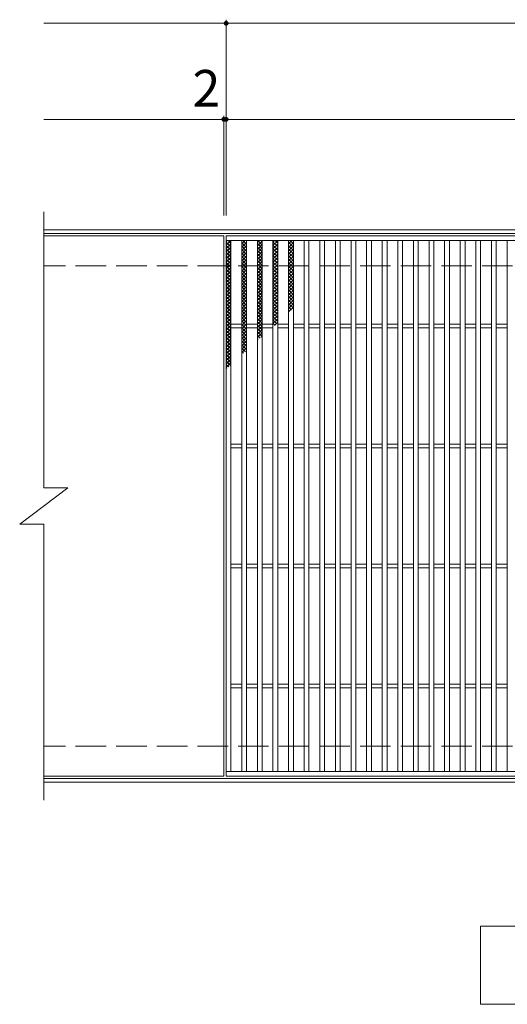
# Model space of a CAD drawing. Units: millimetres. Extents: x -1672 to 1630, y -1380 to 1258.
# Drawn here: x -696 to -290, y 399 to 1219 of the extents above; entities that cross this region are included whole.
import ezdxf

# ---------------------------------------------------------------- set-up
doc = ezdxf.new("R2010")
doc.units = ezdxf.units.MM
doc.header["$LTSCALE"] = 10
doc.linetypes.add('JWW_DASHED3', pattern=[3.386667, 2.54, -0.846667])
for name, color, linetype in [('C-1', 7, 'Continuous'), ('C-2', 7, 'Continuous'), ('C-4', 7, 'Continuous'), ('C-5', 7, 'Continuous'), ('C-9', 7, 'Continuous')]:
    doc.layers.add(name, color=color, linetype=linetype)
doc.styles.add('ＭＳ ゴシック', font='txt', dxfattribs={"height": 1})

msp = doc.modelspace()

# ---------------------------------------------------------------- linework, layer by layer
at = {"layer": 'C-1', "color": 2, "linetype": 'Continuous', "lineweight": 9}
for p, q in [((628.76, 1044.33), (-676.24, 1044.33)), ((628.76, 1041.33), (-676.24, 1041.33)), ((628.76, 587.33), (-676.24, 587.33)), ((628.76, 584.33), (-676.24, 584.33))]:
    msp.add_line(p, q, dxfattribs=at)
at = {"layer": 'C-1', "color": 2, "linetype": 'JWW_DASHED3', "lineweight": 9}
for p, q in [((628.76, 1014.33), (-676.24, 1014.33)), ((628.76, 614.33), (-676.24, 614.33))]:
    msp.add_line(p, q, dxfattribs=at)
at = {"layer": 'C-2', "color": 3, "linetype": 'Continuous', "lineweight": 9}
for p, q in [((-676.24, 1059.33), (-676.24, 829.33)), ((-526.24, 1039.33), (-676.24, 1039.33)), ((-526.24, 1039.33), (-526.24, 589.33)), ((-524.24, 589.33), (-524.24, 1039.33)), ((-524.24, 1039.33), (467.76, 1039.33)), ((-524.24, 1035.33), (467.76, 1035.33)), ((-520.24, 593.33), (-520.24, 1035.33)), ((-511.24, 593.33), (-511.24, 1035.33)), ((-507.24, 593.33), (-507.24, 1035.33)), ((-498.24, 593.33), (-498.24, 1035.33)), ((-494.24, 593.33), (-494.24, 1035.33)), ((-485.24, 593.33), (-485.24, 1035.33)), ((-481.24, 593.33), (-481.24, 1035.33)), ((-472.24, 593.33), (-472.24, 1035.33)), ((-468.24, 593.33), (-468.24, 1035.33)), ((-459.24, 593.33), (-459.24, 1035.33)), ((-455.24, 593.33), (-455.24, 1035.33)), ((-446.24, 593.33), (-446.24, 1035.33)), ((-442.24, 593.33), (-442.24, 1035.33)), ((-433.24, 593.33), (-433.24, 1035.33)), ((-429.24, 593.33), (-429.24, 1035.33)), ((-420.24, 593.33), (-420.24, 1035.33)), ((-416.24, 593.33), (-416.24, 1035.33)), ((-407.24, 593.33), (-407.24, 1035.33)), ((-403.24, 593.33), (-403.24, 1035.33)), ((-394.24, 593.33), (-394.24, 1035.33)), ((-390.24, 593.33), (-390.24, 1035.33)), ((-381.24, 593.33), (-381.24, 1035.33)), ((-377.24, 593.33), (-377.24, 1035.33)), ((-368.24, 593.33), (-368.24, 1035.33)), ((-364.24, 593.33), (-364.24, 1035.33)), ((-355.24, 593.33), (-355.24, 1035.33)), ((-351.24, 593.33), (-351.24, 1035.33)), ((-342.24, 593.33), (-342.24, 1035.33)), ((-338.24, 593.33), (-338.24, 1035.33)), ((-329.24, 593.33), (-329.24, 1035.33)), ((-325.24, 593.33), (-325.24, 1035.33)), ((-316.24, 593.33), (-316.24, 1035.33)), ((-312.24, 593.33), (-312.24, 1035.33)), ((-303.24, 593.33), (-303.24, 1035.33)), ((-299.24, 593.33), (-299.24, 1035.33)), ((-290.24, 593.33), (-290.24, 1035.33)), ((-520.24, 965.83), (-511.24, 965.83)), ((-520.24, 962.83), (-511.24, 962.83)), ((-507.24, 965.83), (-498.24, 965.83)), ((-507.24, 962.83), (-498.24, 962.83)), ((-494.24, 965.83), (-485.24, 965.83)), ((-494.24, 962.83), (-485.24, 962.83)), ((-481.24, 965.83), (-472.24, 965.83)), ((-481.24, 962.83), (-472.24, 962.83)), ((-468.24, 965.83), (-459.24, 965.83)), ((-468.24, 962.83), (-459.24, 962.83)), ((-455.24, 965.83), (-446.24, 965.83)), ((-455.24, 962.83), (-446.24, 962.83)), ((-442.24, 965.83), (-433.24, 965.83)), ((-442.24, 962.83), (-433.24, 962.83)), ((-429.24, 965.83), (-420.24, 965.83)), ((-429.24, 962.83), (-420.24, 962.83)), ((-416.24, 965.83), (-407.24, 965.83)), ((-416.24, 962.83), (-407.24, 962.83)), ((-403.24, 965.83), (-394.24, 965.83)), ((-403.24, 962.83), (-394.24, 962.83)), ((-390.24, 965.83), (-381.24, 965.83)), ((-390.24, 962.83), (-381.24, 962.83)), ((-377.24, 965.83), (-368.24, 965.83)), ((-377.24, 962.83), (-368.24, 962.83)), ((-364.24, 965.83), (-355.24, 965.83)), ((-364.24, 962.83), (-355.24, 962.83)), ((-351.24, 965.83), (-342.24, 965.83)), ((-351.24, 962.83), (-342.24, 962.83)), ((-338.24, 965.83), (-329.24, 965.83)), ((-338.24, 962.83), (-329.24, 962.83)), ((-325.24, 965.83), (-316.24, 965.83)), ((-325.24, 962.83), (-316.24, 962.83)), ((-312.24, 965.83), (-303.24, 965.83)), ((-312.24, 962.83), (-303.24, 962.83)), ((-299.24, 965.83), (-290.24, 965.83)), ((-299.24, 962.83), (-290.24, 962.83)), ((-520.24, 865.83), (-511.24, 865.83)), ((-520.24, 862.83), (-511.24, 862.83)), ((-507.24, 865.83), (-498.24, 865.83)), ((-507.24, 862.83), (-498.24, 862.83)), ((-494.24, 865.83), (-485.24, 865.83)), ((-494.24, 862.83), (-485.24, 862.83)), ((-481.24, 865.83), (-472.24, 865.83)), ((-481.24, 862.83), (-472.24, 862.83)), ((-468.24, 865.83), (-459.24, 865.83)), ((-468.24, 862.83), (-459.24, 862.83)), ((-455.24, 865.83), (-446.24, 865.83)), ((-455.24, 862.83), (-446.24, 862.83)), ((-442.24, 865.83), (-433.24, 865.83)), ((-442.24, 862.83), (-433.24, 862.83)), ((-429.24, 865.83), (-420.24, 865.83)), ((-429.24, 862.83), (-420.24, 862.83)), ((-416.24, 865.83), (-407.24, 865.83)), ((-416.24, 862.83), (-407.24, 862.83)), ((-403.24, 865.83), (-394.24, 865.83)), ((-403.24, 862.83), (-394.24, 862.83)), ((-390.24, 865.83), (-381.24, 865.83)), ((-390.24, 862.83), (-381.24, 862.83)), ((-377.24, 865.83), (-368.24, 865.83)), ((-377.24, 862.83), (-368.24, 862.83)), ((-364.24, 865.83), (-355.24, 865.83)), ((-364.24, 862.83), (-355.24, 862.83)), ((-351.24, 865.83), (-342.24, 865.83)), ((-351.24, 862.83), (-342.24, 862.83)), ((-338.24, 865.83), (-329.24, 865.83)), ((-338.24, 862.83), (-329.24, 862.83)), ((-325.24, 865.83), (-316.24, 865.83)), ((-325.24, 862.83), (-316.24, 862.83)), ((-312.24, 865.83), (-303.24, 865.83)), ((-312.24, 862.83), (-303.24, 862.83)), ((-299.24, 865.83), (-290.24, 865.83)), ((-299.24, 862.83), (-290.24, 862.83)), ((-696.24, 799.33), (-656.24, 829.33)), ((-676.24, 829.33), (-656.24, 829.33)), ((-696.24, 799.33), (-676.24, 799.33)), ((-676.24, 799.33), (-676.24, 569.33)), ((-520.24, 765.83), (-511.24, 765.83)), ((-520.24, 762.83), (-511.24, 762.83)), ((-507.24, 765.83), (-498.24, 765.83)), ((-507.24, 762.83), (-498.24, 762.83)), ((-494.24, 765.83), (-485.24, 765.83)), ((-494.24, 762.83), (-485.24, 762.83)), ((-481.24, 765.83), (-472.24, 765.83)), ((-481.24, 762.83), (-472.24, 762.83)), ((-468.24, 765.83), (-459.24, 765.83)), ((-468.24, 762.83), (-459.24, 762.83)), ((-455.24, 765.83), (-446.24, 765.83)), ((-455.24, 762.83), (-446.24, 762.83)), ((-442.24, 765.83), (-433.24, 765.83)), ((-442.24, 762.83), (-433.24, 762.83)), ((-429.24, 765.83), (-420.24, 765.83)), ((-429.24, 762.83), (-420.24, 762.83)), ((-416.24, 765.83), (-407.24, 765.83)), ((-416.24, 762.83), (-407.24, 762.83)), ((-403.24, 765.83), (-394.24, 765.83)), ((-403.24, 762.83), (-394.24, 762.83)), ((-390.24, 765.83), (-381.24, 765.83)), ((-390.24, 762.83), (-381.24, 762.83)), ((-377.24, 765.83), (-368.24, 765.83)), ((-377.24, 762.83), (-368.24, 762.83)), ((-364.24, 765.83), (-355.24, 765.83)), ((-364.24, 762.83), (-355.24, 762.83)), ((-351.24, 765.83), (-342.24, 765.83)), ((-351.24, 762.83), (-342.24, 762.83)), ((-338.24, 765.83), (-329.24, 765.83)), ((-338.24, 762.83), (-329.24, 762.83)), ((-325.24, 765.83), (-316.24, 765.83)), ((-325.24, 762.83), (-316.24, 762.83)), ((-312.24, 765.83), (-303.24, 765.83)), ((-312.24, 762.83), (-303.24, 762.83)), ((-299.24, 765.83), (-290.24, 765.83)), ((-299.24, 762.83), (-290.24, 762.83)), ((-520.24, 665.83), (-511.24, 665.83)), ((-507.24, 665.83), (-498.24, 665.83)), ((-494.24, 665.83), (-485.24, 665.83)), ((-481.24, 665.83), (-472.24, 665.83)), ((-468.24, 665.83), (-459.24, 665.83)), ((-455.24, 665.83), (-446.24, 665.83)), ((-442.24, 665.83), (-433.24, 665.83)), ((-429.24, 665.83), (-420.24, 665.83)), ((-416.24, 665.83), (-407.24, 665.83)), ((-403.24, 665.83), (-394.24, 665.83)), ((-390.24, 665.83), (-381.24, 665.83)), ((-377.24, 665.83), (-368.24, 665.83)), ((-364.24, 665.83), (-355.24, 665.83)), ((-351.24, 665.83), (-342.24, 665.83)), ((-338.24, 665.83), (-329.24, 665.83)), ((-325.24, 665.83), (-316.24, 665.83)), ((-312.24, 665.83), (-303.24, 665.83)), ((-299.24, 665.83), (-290.24, 665.83)), ((-520.24, 662.83), (-511.24, 662.83)), ((-507.24, 662.83), (-498.24, 662.83)), ((-494.24, 662.83), (-485.24, 662.83)), ((-481.24, 662.83), (-472.24, 662.83)), ((-468.24, 662.83), (-459.24, 662.83)), ((-455.24, 662.83), (-446.24, 662.83)), ((-442.24, 662.83), (-433.24, 662.83)), ((-429.24, 662.83), (-420.24, 662.83)), ((-416.24, 662.83), (-407.24, 662.83)), ((-403.24, 662.83), (-394.24, 662.83)), ((-390.24, 662.83), (-381.24, 662.83)), ((-377.24, 662.83), (-368.24, 662.83)), ((-364.24, 662.83), (-355.24, 662.83)), ((-351.24, 662.83), (-342.24, 662.83)), ((-338.24, 662.83), (-329.24, 662.83)), ((-325.24, 662.83), (-316.24, 662.83)), ((-312.24, 662.83), (-303.24, 662.83)), ((-299.24, 662.83), (-290.24, 662.83)), ((467.76, 593.33), (-524.24, 593.33)), ((-526.24, 589.33), (-676.24, 589.33)), ((467.76, 589.33), (-524.24, 589.33))]:
    msp.add_line(p, q, dxfattribs=at)
at = {"layer": 'C-4', "color": 7, "linetype": 'Continuous', "lineweight": 9}
for p, q in [((-676.24, 1216.33), (628.76, 1216.33)), ((-524.24, 1056.33), (-524.24, 1219.33)), ((-676.24, 1136.33), (628.76, 1136.33)), ((-526.24, 1056.33), (-526.24, 1139.33))]:
    msp.add_line(p, q, dxfattribs=at)
at = {"layer": 'C-4', "color": 7, "linetype": 'Continuous', "lineweight": 9, "const_width": 2}
for points in [[(-523.24, 1216.33, 0.414214), (-524.24, 1217.33, 0.414214), (-525.24, 1216.33, 0.414214), (-524.24, 1215.33, 0.414214)], [(-525.24, 1136.33, 0.414214), (-526.24, 1137.33, 0.414214), (-527.24, 1136.33, 0.414214), (-526.24, 1135.33, 0.414214)], [(-523.24, 1136.33, 0.414214), (-524.24, 1137.33, 0.414214), (-525.24, 1136.33, 0.414214), (-524.24, 1135.33, 0.414214)]]:
    msp.add_lwpolyline(points, format="xyb", close=True, dxfattribs=at)
at = {"layer": 'C-5', "color": 7, "linetype": 'Continuous', "lineweight": 9}
for p, q in [((-312.24, 399.33), (-312.24, 464.33)), ((-312.24, 464.33), (262.76, 464.33)), ((262.76, 399.33), (-312.24, 399.33))]:
    msp.add_line(p, q, dxfattribs=at)
at = {"layer": 'C-9', "color": 6, "linetype": 'Continuous', "lineweight": 9}
for p, q in [((-524.24, 1031.54), (-520.45, 1035.33)), ((-524.24, 1034.37), (-523.28, 1035.33)), ((-524.24, 1034.09), (-520.24, 1030.09)), ((-522.65, 1035.33), (-520.24, 1032.92)), ((-511.24, 1032.66), (-508.57, 1035.33)), ((-511.24, 1029.83), (-507.24, 1033.83)), ((-511.24, 1033.49), (-507.24, 1029.49)), ((-510.26, 1035.33), (-507.24, 1032.32)), ((-507.43, 1035.33), (-507.24, 1035.15)), ((-498.24, 1033.72), (-496.63, 1035.33)), ((-498.24, 1030.9), (-494.24, 1034.9)), ((-497.9, 1035.33), (-494.24, 1031.67)), ((-495.07, 1035.33), (-494.24, 1034.5)), ((-485.24, 1034.12), (-484.03, 1035.33)), ((-485.24, 1031.29), (-481.24, 1035.29)), ((-485.24, 1034.35), (-481.24, 1030.35)), ((-483.4, 1035.33), (-481.24, 1033.18)), ((-472.24, 1032.58), (-469.49, 1035.33)), ((-472.24, 1033.93), (-468.24, 1029.93)), ((-472.24, 1029.75), (-468.24, 1033.75)), ((-470.82, 1035.33), (-468.24, 1032.76)), ((-524.24, 1028.71), (-520.24, 1032.71)), ((-524.24, 1031.26), (-520.24, 1027.26)), ((-524.24, 1025.88), (-520.24, 1029.88)), ((-524.24, 1028.44), (-520.24, 1024.44)), ((-524.24, 1023.06), (-520.24, 1027.06)), ((-524.24, 1025.61), (-520.24, 1021.61)), ((-511.24, 1027), (-507.24, 1031)), ((-511.24, 1030.66), (-507.24, 1026.66)), ((-511.24, 1024.17), (-507.24, 1028.17)), ((-511.24, 1027.83), (-507.24, 1023.84)), ((-511.24, 1021.34), (-507.24, 1025.34)), ((-511.24, 1025.01), (-507.24, 1021.01)), ((-498.24, 1032.84), (-494.24, 1028.84)), ((-498.24, 1028.07), (-494.24, 1032.07)), ((-498.24, 1030.02), (-494.24, 1026.02)), ((-498.24, 1025.24), (-494.24, 1029.24)), ((-498.24, 1027.19), (-494.24, 1023.19)), ((-498.24, 1022.41), (-494.24, 1026.41)), ((-485.24, 1028.46), (-481.24, 1032.46)), ((-485.24, 1031.52), (-481.24, 1027.52)), ((-485.24, 1025.63), (-481.24, 1029.63)), ((-485.24, 1028.69), (-481.24, 1024.69)), ((-485.24, 1022.8), (-481.24, 1026.8)), ((-485.24, 1025.86), (-481.24, 1021.86)), ((-472.24, 1031.1), (-468.24, 1027.1)), ((-472.24, 1026.93), (-468.24, 1030.93)), ((-472.24, 1028.27), (-468.24, 1024.27)), ((-472.24, 1024.1), (-468.24, 1028.1)), ((-472.24, 1025.44), (-468.24, 1021.44)), ((-472.24, 1021.27), (-468.24, 1025.27)), ((-524.24, 1020.23), (-520.24, 1024.23)), ((-524.24, 1022.78), (-520.24, 1018.78)), ((-524.24, 1017.4), (-520.24, 1021.4)), ((-524.24, 1019.95), (-520.24, 1015.95)), ((-524.24, 1014.57), (-520.24, 1018.57)), ((-524.24, 1017.12), (-520.24, 1013.12)), ((-511.24, 1018.51), (-507.24, 1022.51)), ((-511.24, 1022.18), (-507.24, 1018.18)), ((-511.24, 1015.69), (-507.24, 1019.69)), ((-511.24, 1019.35), (-507.24, 1015.35)), ((-511.24, 1012.86), (-507.24, 1016.86)), ((-498.24, 1024.36), (-494.24, 1020.36)), ((-498.24, 1019.58), (-494.24, 1023.58)), ((-498.24, 1021.53), (-494.24, 1017.53)), ((-498.24, 1016.75), (-494.24, 1020.75)), ((-498.24, 1018.7), (-494.24, 1014.7)), ((-498.24, 1013.93), (-494.24, 1017.92)), ((-485.24, 1019.97), (-481.24, 1023.97)), ((-485.24, 1023.03), (-481.24, 1019.03)), ((-485.24, 1017.14), (-481.24, 1021.15)), ((-485.24, 1020.21), (-481.24, 1016.21)), ((-485.24, 1014.32), (-481.24, 1018.32)), ((-485.24, 1017.38), (-481.24, 1013.38)), ((-472.24, 1022.61), (-468.24, 1018.61)), ((-472.24, 1018.44), (-468.24, 1022.44)), ((-472.24, 1019.79), (-468.24, 1015.79)), ((-472.24, 1015.61), (-468.24, 1019.61)), ((-472.24, 1016.96), (-468.24, 1012.96)), ((-524.24, 1011.74), (-520.24, 1015.74)), ((-524.24, 1014.29), (-520.24, 1010.29)), ((-524.24, 1008.91), (-520.24, 1012.91)), ((-524.24, 1011.47), (-520.24, 1007.47)), ((-524.24, 1006.09), (-520.24, 1010.09)), ((-524.24, 1008.64), (-520.24, 1004.64)), ((-511.24, 1016.52), (-507.24, 1012.52)), ((-511.24, 1010.03), (-507.24, 1014.03)), ((-511.24, 1013.69), (-507.24, 1009.69)), ((-511.24, 1007.2), (-507.24, 1011.2)), ((-511.24, 1010.86), (-507.24, 1006.86)), ((-498.24, 1015.87), (-494.24, 1011.87)), ((-498.24, 1011.1), (-494.24, 1015.1)), ((-498.24, 1013.05), (-494.24, 1009.04)), ((-498.24, 1008.27), (-494.24, 1012.27)), ((-498.24, 1010.22), (-494.24, 1006.22)), ((-498.24, 1005.44), (-494.24, 1009.44)), ((-485.24, 1011.49), (-481.24, 1015.49)), ((-485.24, 1014.55), (-481.24, 1010.55)), ((-485.24, 1008.66), (-481.24, 1012.66)), ((-485.24, 1011.72), (-481.24, 1007.72)), ((-485.24, 1005.83), (-481.24, 1009.83)), ((-485.24, 1008.89), (-481.24, 1004.89)), ((-472.24, 1012.78), (-468.24, 1016.78)), ((-472.24, 1014.13), (-468.24, 1010.13)), ((-472.24, 1009.96), (-468.24, 1013.95)), ((-472.24, 1011.3), (-468.24, 1007.3)), ((-472.24, 1007.13), (-468.24, 1011.13)), ((-524.24, 1003.26), (-520.24, 1007.26)), ((-524.24, 1005.81), (-520.24, 1001.81)), ((-524.24, 1000.43), (-520.24, 1004.43)), ((-524.24, 1002.98), (-520.24, 998.98)), ((-524.24, 997.6), (-520.24, 1001.6)), ((-511.24, 1004.37), (-507.24, 1008.37)), ((-511.24, 1008.04), (-507.24, 1004.04)), ((-511.24, 1001.54), (-507.24, 1005.54)), ((-511.24, 1005.21), (-507.24, 1001.21)), ((-511.24, 998.72), (-507.24, 1002.72)), ((-511.24, 1002.38), (-507.24, 998.38)), ((-498.24, 1007.39), (-494.24, 1003.39)), ((-498.24, 1002.61), (-494.24, 1006.61)), ((-498.24, 1004.56), (-494.24, 1000.56)), ((-498.24, 999.78), (-494.24, 1003.78)), ((-498.24, 1001.73), (-494.24, 997.73)), ((-498.24, 996.95), (-494.24, 1000.95)), ((-485.24, 1003), (-481.24, 1007)), ((-485.24, 1006.06), (-481.24, 1002.06)), ((-485.24, 1000.17), (-481.24, 1004.17)), ((-485.24, 1003.24), (-481.24, 999.24)), ((-485.24, 997.35), (-481.24, 1001.35)), ((-485.24, 1000.41), (-481.24, 996.41)), ((-472.24, 1008.47), (-468.24, 1004.47)), ((-472.24, 1004.3), (-468.24, 1008.3)), ((-472.24, 1005.64), (-468.24, 1001.64)), ((-472.24, 1001.47), (-468.24, 1005.47)), ((-472.24, 1002.82), (-468.24, 998.82)), ((-472.24, 998.64), (-468.24, 1002.64)), ((-524.24, 1000.15), (-520.24, 996.15)), ((-524.24, 994.77), (-520.24, 998.77)), ((-524.24, 997.32), (-520.24, 993.32)), ((-524.24, 991.94), (-520.24, 995.94)), ((-524.24, 994.49), (-520.24, 990.5)), ((-524.24, 989.12), (-520.24, 993.12)), ((-511.24, 995.89), (-507.24, 999.89)), ((-511.24, 999.55), (-507.24, 995.55)), ((-511.24, 993.06), (-507.24, 997.06)), ((-511.24, 996.72), (-507.24, 992.72)), ((-511.24, 990.23), (-507.24, 994.23)), ((-511.24, 993.89), (-507.24, 989.89)), ((-498.24, 998.9), (-494.24, 994.9)), ((-498.24, 994.13), (-494.24, 998.13)), ((-498.24, 996.07), (-494.24, 992.07)), ((-498.24, 991.3), (-494.24, 995.3)), ((-498.24, 993.25), (-494.24, 989.25)), ((-498.24, 988.47), (-494.24, 992.47)), ((-485.24, 994.52), (-481.24, 998.52)), ((-485.24, 997.58), (-481.24, 993.58)), ((-485.24, 991.69), (-481.24, 995.69)), ((-485.24, 994.75), (-481.24, 990.75)), ((-485.24, 988.86), (-481.24, 992.86)), ((-472.24, 999.99), (-468.24, 995.99)), ((-472.24, 995.81), (-468.24, 999.81)), ((-472.24, 997.16), (-468.24, 993.16)), ((-472.24, 992.98), (-468.24, 996.98)), ((-472.24, 994.33), (-468.24, 990.33)), ((-472.24, 990.16), (-468.24, 994.16)), ((-524.24, 991.67), (-520.24, 987.67)), ((-524.24, 986.29), (-520.24, 990.29)), ((-524.24, 988.84), (-520.24, 984.84)), ((-524.24, 983.46), (-520.24, 987.46)), ((-524.24, 986.01), (-520.24, 982.01)), ((-524.24, 980.63), (-520.24, 984.63)), ((-511.24, 987.4), (-507.24, 991.4)), ((-511.24, 991.07), (-507.24, 987.07)), ((-511.24, 984.57), (-507.24, 988.57)), ((-511.24, 988.24), (-507.24, 984.24)), ((-511.24, 981.74), (-507.24, 985.74)), ((-511.24, 985.41), (-507.24, 981.41)), ((-498.24, 990.42), (-494.24, 986.42)), ((-498.24, 985.64), (-494.24, 989.64)), ((-498.24, 987.59), (-494.24, 983.59)), ((-498.24, 982.81), (-494.24, 986.81)), ((-498.24, 984.76), (-494.24, 980.76)), ((-485.24, 991.92), (-481.24, 987.92)), ((-485.24, 986.03), (-481.24, 990.03)), ((-485.24, 989.09), (-481.24, 985.09)), ((-485.24, 983.2), (-481.24, 987.2)), ((-485.24, 986.27), (-481.24, 982.26)), ((-485.24, 980.37), (-481.24, 984.38)), ((-472.24, 991.5), (-468.24, 987.5)), ((-472.24, 987.33), (-468.24, 991.33)), ((-472.24, 988.67), (-468.24, 984.67)), ((-472.24, 984.5), (-468.24, 988.5)), ((-472.24, 985.84), (-468.24, 981.84)), ((-472.24, 981.67), (-468.24, 985.67)), ((-524.24, 983.18), (-520.24, 979.18)), ((-524.24, 977.8), (-520.24, 981.8)), ((-524.24, 980.35), (-520.24, 976.35)), ((-524.24, 974.97), (-520.24, 978.97)), ((-524.24, 977.52), (-520.24, 973.52)), ((-524.24, 972.14), (-520.24, 976.14)), ((-511.24, 978.92), (-507.24, 982.92)), ((-511.24, 982.58), (-507.24, 978.58)), ((-511.24, 976.09), (-507.24, 980.09)), ((-511.24, 979.75), (-507.24, 975.75)), ((-511.24, 973.26), (-507.24, 977.26)), ((-511.24, 976.92), (-507.24, 972.92)), ((-498.24, 979.98), (-494.24, 983.98)), ((-498.24, 981.93), (-494.24, 977.93)), ((-498.24, 977.16), (-494.24, 981.16)), ((-498.24, 979.1), (-494.24, 975.1)), ((-498.24, 974.33), (-494.24, 978.33)), ((-498.24, 976.28), (-494.24, 972.28)), ((-485.24, 983.44), (-481.24, 979.44)), ((-485.24, 977.55), (-481.24, 981.55)), ((-485.24, 980.61), (-481.24, 976.61)), ((-485.24, 974.72), (-481.24, 978.72)), ((-485.24, 977.78), (-481.24, 973.78)), ((-485.24, 971.89), (-481.24, 975.89)), ((-472.24, 983.02), (-468.24, 979.02)), ((-472.24, 978.84), (-468.24, 982.84)), ((-472.24, 980.19), (-469.79, 977.73)), ((-472.24, 976.01), (-468.24, 980.01)), ((-472.24, 977.36), (-471.37, 976.49)), ((-524.24, 974.7), (-520.24, 970.7)), ((-524.24, 969.32), (-520.24, 973.32)), ((-524.24, 971.87), (-520.24, 967.87)), ((-524.24, 966.49), (-520.24, 970.49)), ((-524.24, 969.04), (-520.24, 965.04)), ((-524.24, 963.66), (-520.24, 967.66)), ((-511.24, 970.43), (-507.24, 974.43)), ((-511.24, 974.09), (-507.24, 970.1)), ((-511.24, 967.6), (-507.24, 971.6)), ((-511.24, 971.27), (-507.24, 967.27)), ((-511.24, 964.77), (-507.24, 968.77)), ((-511.24, 968.44), (-507.24, 964.44)), ((-498.24, 971.5), (-494.24, 975.5)), ((-498.24, 973.45), (-494.24, 969.45)), ((-498.24, 968.67), (-494.24, 972.67)), ((-498.24, 970.62), (-494.24, 966.62)), ((-498.24, 965.84), (-494.24, 969.84)), ((-498.24, 967.79), (-494.24, 963.79)), ((-485.24, 974.95), (-481.24, 970.95)), ((-485.24, 969.06), (-481.24, 973.06)), ((-485.24, 972.12), (-481.24, 968.12)), ((-485.24, 966.23), (-481.24, 970.23)), ((-485.24, 969.29), (-482.08, 966.13)), ((-524.24, 966.21), (-520.24, 962.21)), ((-524.24, 960.83), (-520.24, 964.83)), ((-524.24, 963.38), (-520.24, 959.38)), ((-524.24, 958), (-520.24, 962)), ((-524.24, 960.55), (-520.24, 956.55)), ((-511.24, 961.95), (-507.24, 965.95)), ((-511.24, 965.61), (-507.24, 961.61)), ((-511.24, 959.12), (-507.24, 963.12)), ((-511.24, 962.78), (-507.24, 958.78)), ((-511.24, 956.29), (-507.24, 960.29)), ((-511.24, 959.95), (-507.24, 955.95)), ((-498.24, 963.01), (-494.24, 967.01)), ((-498.24, 964.96), (-494.24, 960.96)), ((-498.24, 960.18), (-494.24, 964.19)), ((-498.24, 962.13), (-494.24, 958.13)), ((-498.24, 957.36), (-494.24, 961.36)), ((-485.24, 966.47), (-483.67, 964.89)), ((-484.06, 964.59), (-481.24, 967.4)), ((-524.24, 955.17), (-520.24, 959.17)), ((-524.24, 957.73), (-520.24, 953.73)), ((-524.24, 952.35), (-520.24, 956.35)), ((-524.24, 954.9), (-520.24, 950.9)), ((-524.24, 949.52), (-520.24, 953.52)), ((-524.24, 952.07), (-520.24, 948.07)), ((-511.24, 953.46), (-507.24, 957.46)), ((-511.24, 957.12), (-507.24, 953.12)), ((-511.24, 950.63), (-507.24, 954.63)), ((-511.24, 954.3), (-507.24, 950.3)), ((-511.24, 947.8), (-507.24, 951.8)), ((-511.24, 951.47), (-507.24, 947.47)), ((-498.24, 959.3), (-494.38, 955.44)), ((-498.24, 954.53), (-494.24, 958.53)), ((-498.24, 956.48), (-495.96, 954.2)), ((-498.24, 953.65), (-497.55, 952.96)), ((-494.97, 954.98), (-494.24, 955.7)), ((-524.24, 946.69), (-520.24, 950.69)), ((-524.24, 949.24), (-520.24, 945.24)), ((-524.24, 943.86), (-520.24, 947.86)), ((-524.24, 946.41), (-520.24, 942.41)), ((-524.24, 941.03), (-520.24, 945.03)), ((-524.24, 943.58), (-520.24, 939.58)), ((-511.24, 944.98), (-507.24, 948.98)), ((-511.24, 948.64), (-507.24, 944.64)), ((-511.24, 942.15), (-507.24, 946.15)), ((-511.24, 945.81), (-508.26, 942.83)), ((-524.24, 938.2), (-520.24, 942.2)), ((-524.24, 940.76), (-520.24, 936.75)), ((-524.24, 935.38), (-520.24, 939.38)), ((-524.24, 937.93), (-520.24, 933.93)), ((-524.24, 932.55), (-520.24, 936.55)), ((-524.24, 935.1), (-520.55, 931.41)), ((-511.24, 942.98), (-509.85, 941.59)), ((-524.24, 929.72), (-520.24, 933.72)), ((-524.24, 932.27), (-522.14, 930.17)), ((-524.24, 929.44), (-523.73, 928.93))]:
    msp.add_line(p, q, dxfattribs=at)

# ---------------------------------------------------------------- texts
at = {"layer": 'C-4', "color": 2, "linetype": 'Continuous', "lineweight": 9, "style": 'ＭＳ ゴシック'}
msp.add_text('2', height=30.48, dxfattribs=at).set_placement((-552.2, 1146.97))

doc.saveas('drawing.dxf')
